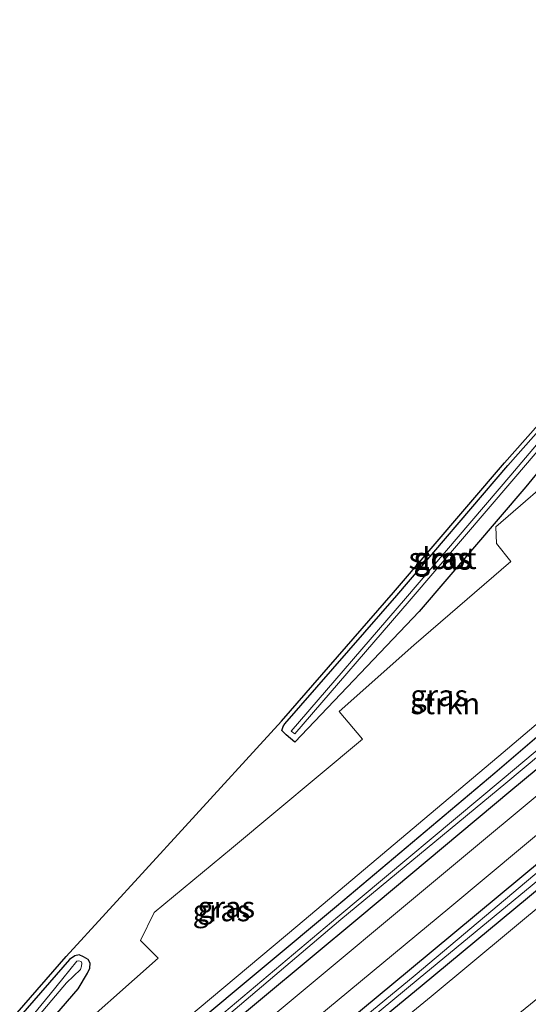
# Model space of a CAD drawing. Units: metres. Extents: x 249997 to 253698, y 465589 to 468751.
# Drawn here: x 252373 to 252433, y 467611 to 467727 of the extents above; entities that cross this region are included whole.
import ezdxf
from ezdxf.enums import TextEntityAlignment as Align

# ---------------------------------------------------------------- set-up
doc = ezdxf.new("R2010")
doc.units = ezdxf.units.M
for name, color, linetype, lineweight in [('B-ME-GR-STRUIKEN-GV-B6', 93, 'Continuous', 18), ('B-ME-GW-INSTEEKWATERGANG-L-B1', 10, 'Continuous', 25), ('B-ME-IE-GRASLAND-GV-B6', 93, 'Continuous', 18), ('B-ME-KG-KADASTRAAL-OPNAMEDTMGRENS-L-B1', 10, 'Continuous', 25), ('B-ME-OG-WATER-GV-B6', 153, 'Continuous', 18), ('B-ME-VH-VERH_SOORT-BITUMEN-GV-B6', 8, 'IE-TERREINAFSCHEIDING-NATUURLIJK-HOUTWAL', 18)]:
    doc.layers.add(name, color=color, linetype=linetype, lineweight=lineweight)
doc.styles.add('NLCS-ISO', font='NLCS-ISO.TTF')
doc.linetypes.add('IE-TERREINAFSCHEIDING-NATUURLIJK-HOUTWAL', pattern='A,7,-1.5,[67,NLCS.SHX,S=0.75,R=45,X=0,Y=0],-1.5,7,-1.5,[70,NLCS.SHX,S=0.75,R=0,X=0,Y=0],-1.5', length=20)

msp = doc.modelspace()

# ---------------------------------------------------------------- linework, layer by layer
at = {"layer": 'B-ME-GR-STRUIKEN-GV-B6'}
for points in [[(252407.365, 467600.534, 27.004), (252421.408, 467612.024, 26.995), (252439.98, 467627.515, 27.089), (252457.952, 467642.281, 27.131), (252476.936, 467657.874, 27.263), (252494.965, 467672.539, 27.354), (252507.08, 467682.641, 27.301), (252513.466, 467675.128, 27.2), (252500.815, 467665.362, 27.226), (252482.401, 467650.608, 27.234), (252463.491, 467635.688, 27.257), (252445.185, 467621.021, 27.17), (252426.552, 467605.857, 27.064)], [(252377.928, 467606.342, 27.112), (252389.38, 467616.513, 27.228), (252387.309, 467618.603, 27.136), (252388.915, 467621.871, 27.069), (252397.994, 467629.381, 27.135), (252413.359, 467642.204, 27.165), (252410.612, 467645.452, 27.116), (252419.356, 467653.243, 27.205), (252430.746, 467663.018, 27.265), (252429.049, 467665.148, 27.217), (252428.978, 467667.121, 27.165), (252437.362, 467674.355, 27.216)], [(252462.547, 467668.393, 27.438), (252429.818, 467640.626, 27.267), (252405.766, 467620.343, 27.199), (252382.396, 467600.778, 27.079)]]:
    msp.add_polyline3d(points, dxfattribs=at)
at = {"layer": 'B-ME-GW-INSTEEKWATERGANG-L-B1'}
for points in [[(252395.555, 467606.82, 26.985), (252413.031, 467621.365, 27.059), (252430.741, 467636.176, 27.084), (252447.873, 467650.393, 27.146), (252464.473, 467664.41, 27.157), (252481.258, 467678.3, 27.337), (252495.89, 467690.552, 27.526), (252496.749, 467691.309, 27.499), (252497.382, 467691.796, 27.491), (252497.782, 467692.261, 27.441), (252498.019, 467692.693, 27.428), (252497.829, 467693.076, 27.406), (252497.114, 467694.014, 27.415), (252496.409, 467694.866, 27.42), (252496.042, 467695.083, 27.432), (252495.233, 467694.837, 27.473), (252494.67, 467694.357, 27.47), (252478.734, 467680.428, 27.422), (252461.671, 467665.998, 27.394), (252445.546, 467652.503, 27.428), (252428.851, 467638.205, 27.181), (252410.295, 467622.581, 27.141), (252393.12, 467608.212, 27.183)], [(252402.564, 467601.608, 26.974), (252418.855, 467615.162, 26.919), (252434.549, 467628.207, 26.972), (252451.173, 467642.361, 27.093), (252468.006, 467656.085, 27.061), (252486.194, 467671.22, 27.263), (252503.248, 467685.641, 27.36), (252503.753, 467686.024, 27.326), (252504.436, 467686.071, 27.326), (252505.076, 467685.731, 27.264), (252505.706, 467685.035, 27.212), (252505.809, 467684.147, 27.2), (252505.504, 467683.404, 27.295), (252504.664, 467682.475, 27.278), (252488.096, 467669.054, 27.254), (252469.663, 467654.062, 27.054), (252452.72, 467640.089, 27.014), (252435.9, 467626.211, 26.979), (252420.357, 467613.307, 26.857), (252403.891, 467599.748, 26.919)], [(252405.416, 467641.859, 26.982), (252404.395, 467642.698, 26.858), (252403.889, 467643.231, 26.787), (252404.03, 467643.667, 26.784), (252404.254, 467644.01, 26.665), (252417.369, 467659.059, 26.422), (252430.388, 467674.289, 26.514), (252439.417, 467684.488, 26.648), (252439.694, 467684.64, 26.648), (252440.331, 467684.779, 26.624), (252440.812, 467684.438, 26.761), (252441.39, 467683.928, 26.854), (252441.619, 467683.404, 27.054), (252441.517, 467682.771, 27.126), (252440.998, 467682.179, 27.129), (252432.483, 467671.803, 27.181), (252419.989, 467657.181, 27.14), (252405.416, 467641.859, 26.982)], [(252379.002, 467616.376, 26.525), (252373.241, 467609.771, 26.591)], [(252376.029, 467608.295, 27.046), (252380.015, 467612.907, 27.071), (252381.094, 467614.743, 27.057), (252381.395, 467615.335, 27.03), (252381.435, 467615.939, 26.837), (252381.175, 467616.341, 26.768), (252380.635, 467616.682, 26.658), (252380.128, 467616.902, 26.585), (252379.628, 467616.801, 26.612), (252379.002, 467616.376, 26.525)]]:
    msp.add_polyline3d(points, dxfattribs=at)
at = {"layer": 'B-ME-IE-GRASLAND-GV-B6'}
for points in [[(252528.014, 467714.259, 27.429), (252512.817, 467701.488, 27.642), (252504.182, 467694.248, 27.72), (252486.921, 467679.905, 27.558), (252471.675, 467667.2, 27.353), (252455.344, 467653.569, 27.271), (252438.047, 467639.104, 27.225), (252421.207, 467625.07, 27.19), (252405.44, 467611.956, 27.155), (252388.413, 467597.755, 27.11)], [(252407.896, 467609.443, 27.137), (252423.587, 467622.468, 27.167), (252440.395, 467636.478, 27.224), (252457.652, 467650.86, 27.271), (252473.77, 467664.287, 27.38), (252489.315, 467677.25, 27.568), (252506.694, 467691.796, 27.725), (252515.14, 467698.766, 27.62), (252530.319, 467711.41, 27.443)], [(252395.555, 467606.82, 26.985), (252413.031, 467621.365, 27.059), (252430.741, 467636.176, 27.084), (252447.873, 467650.393, 27.146), (252464.473, 467664.41, 27.157), (252481.258, 467678.3, 27.337), (252495.89, 467690.552, 27.526), (252496.749, 467691.309, 27.499), (252497.382, 467691.796, 27.491), (252497.782, 467692.261, 27.441), (252498.019, 467692.693, 27.428), (252497.829, 467693.076, 27.406), (252497.114, 467694.014, 27.415), (252496.409, 467694.866, 27.42), (252496.042, 467695.083, 27.432), (252495.233, 467694.837, 27.473), (252494.67, 467694.357, 27.47), (252478.734, 467680.428, 27.422), (252461.671, 467665.998, 27.394), (252445.546, 467652.503, 27.428), (252428.851, 467638.205, 27.181), (252410.295, 467622.581, 27.141), (252393.12, 467608.212, 27.183)], [(252393.12, 467608.212, 27.183), (252410.295, 467622.581, 27.141), (252428.851, 467638.205, 27.181), (252445.546, 467652.503, 27.428), (252461.671, 467665.998, 27.394), (252478.734, 467680.428, 27.422), (252494.67, 467694.357, 27.47), (252495.233, 467694.837, 27.473), (252496.042, 467695.083, 27.432), (252496.409, 467694.866, 27.42), (252497.114, 467694.014, 27.415)], [(252497.114, 467694.014, 27.415), (252497.829, 467693.076, 27.406), (252498.019, 467692.693, 27.428), (252497.782, 467692.261, 27.441), (252497.382, 467691.796, 27.491), (252496.749, 467691.309, 27.499), (252495.89, 467690.552, 27.526), (252481.258, 467678.3, 27.337), (252464.473, 467664.41, 27.157), (252447.873, 467650.393, 27.146), (252430.741, 467636.176, 27.084), (252413.031, 467621.365, 27.059), (252395.555, 467606.82, 26.985)], [(252393.776, 467606.583, 26.048), (252410.815, 467621.053, 26.006), (252430.152, 467637.055, 26.058), (252446.642, 467650.855, 26.038), (252463.039, 467664.555, 26.059), (252480.51, 467679.408, 26.023), (252496.327, 467692.971, 26.085), (252496.045, 467693.437, 26.028), (252480.022, 467679.771, 26.024), (252462.672, 467665.107, 26.058), (252446.168, 467651.268, 26.03), (252429.711, 467637.473, 26.03), (252410.467, 467621.369, 26.003), (252393.368, 467606.992, 26.062)], [(252402.564, 467601.608, 26.974), (252418.855, 467615.162, 26.919), (252434.549, 467628.207, 26.972), (252451.173, 467642.361, 27.093), (252468.006, 467656.085, 27.061), (252486.194, 467671.22, 27.263), (252503.248, 467685.641, 27.36), (252503.753, 467686.024, 27.326), (252504.436, 467686.071, 27.326), (252505.076, 467685.731, 27.264), (252505.706, 467685.035, 27.212)], [(252403.891, 467599.748, 26.919), (252420.357, 467613.307, 26.857), (252435.9, 467626.211, 26.979), (252452.72, 467640.089, 27.014), (252469.663, 467654.062, 27.054), (252488.096, 467669.054, 27.254), (252504.664, 467682.475, 27.278), (252505.504, 467683.404, 27.295), (252505.809, 467684.147, 27.2), (252505.706, 467685.035, 27.212), (252505.076, 467685.731, 27.264), (252504.436, 467686.071, 27.326), (252503.753, 467686.024, 27.326), (252503.248, 467685.641, 27.36), (252486.194, 467671.22, 27.263), (252468.006, 467656.085, 27.061), (252451.173, 467642.361, 27.093), (252434.549, 467628.207, 26.972), (252418.855, 467615.162, 26.919), (252402.564, 467601.608, 26.974)], [(252372.861, 467610.096, 26.591), (252378.625, 467616.705, 26.525), (252392.564, 467631.958, 26.602), (252403.854, 467644.312, 26.665), (252416.99, 467659.386, 26.422), (252430.011, 467674.617, 26.514), (252439.1, 467684.885, 26.648)], [(252403.416, 467600.395, 26.091), (252419.863, 467614.041, 26.04), (252435.468, 467626.91, 26.117), (252452.364, 467641.171, 25.953), (252469.159, 467655.055, 26.007), (252487.377, 467669.885, 26.059), (252504.49, 467683.879, 26.005), (252504.666, 467684.274, 26.024), (252504.375, 467684.604, 25.971), (252504.012, 467684.462, 26.009), (252486.913, 467670.445, 26.086), (252468.848, 467655.494, 26.024), (252452.021, 467641.645, 25.996), (252435.043, 467627.562, 26.09), (252419.52, 467614.537, 26.029), (252403.084, 467600.945, 26.074)], [(252440.812, 467684.438, 26.761), (252440.331, 467684.779, 26.624), (252439.694, 467684.64, 26.648), (252439.417, 467684.488, 26.648), (252430.388, 467674.289, 26.514), (252417.369, 467659.059, 26.422), (252404.254, 467644.01, 26.665), (252404.03, 467643.667, 26.784), (252403.889, 467643.231, 26.787), (252404.395, 467642.698, 26.858), (252405.416, 467641.859, 26.982), (252419.989, 467657.181, 27.14), (252432.483, 467671.803, 27.181), (252440.998, 467682.179, 27.129), (252441.517, 467682.771, 27.126), (252441.619, 467683.404, 27.054), (252441.39, 467683.928, 26.854), (252440.812, 467684.438, 26.761)], [(252440.812, 467684.438, 26.761), (252441.39, 467683.928, 26.854), (252441.619, 467683.404, 27.054), (252441.517, 467682.771, 27.126), (252440.998, 467682.179, 27.129), (252432.483, 467671.803, 27.181), (252419.989, 467657.181, 27.14), (252405.416, 467641.859, 26.982), (252404.395, 467642.698, 26.858), (252403.889, 467643.231, 26.787), (252404.03, 467643.667, 26.784), (252404.254, 467644.01, 26.665), (252417.369, 467659.059, 26.422), (252430.388, 467674.289, 26.514), (252439.417, 467684.488, 26.648), (252439.694, 467684.64, 26.648), (252440.331, 467684.779, 26.624), (252440.812, 467684.438, 26.761)], [(252505.706, 467685.035, 27.212), (252505.809, 467684.147, 27.2), (252505.504, 467683.404, 27.295), (252504.664, 467682.475, 27.278), (252488.096, 467669.054, 27.254), (252469.663, 467654.062, 27.054), (252452.72, 467640.089, 27.014), (252435.9, 467626.211, 26.979), (252420.357, 467613.307, 26.857), (252403.891, 467599.748, 26.919)], [(252418.828, 467658.39, 25.838), (252431.094, 467672.732, 25.818), (252440.399, 467683.64, 25.856), (252439.968, 467684.058, 25.876), (252430.717, 467673.145, 25.787), (252418.405, 467658.706, 25.783), (252405.004, 467643.122, 25.951), (252405.398, 467642.833, 25.923), (252418.828, 467658.39, 25.838)], [(252513.466, 467675.128, 27.2), (252507.08, 467682.641, 27.301), (252494.965, 467672.539, 27.354), (252476.936, 467657.874, 27.263), (252457.952, 467642.281, 27.131), (252439.98, 467627.515, 27.089), (252421.408, 467612.024, 26.995), (252407.365, 467600.534, 27.004)], [(252437.362, 467674.355, 27.216), (252428.978, 467667.121, 27.165), (252429.049, 467665.148, 27.217), (252430.746, 467663.018, 27.265), (252419.356, 467653.243, 27.205), (252410.612, 467645.452, 27.116), (252413.359, 467642.204, 27.165), (252397.994, 467629.381, 27.135), (252388.915, 467621.871, 27.069), (252387.309, 467618.603, 27.136), (252389.38, 467616.513, 27.228), (252377.928, 467606.342, 27.112)], [(252382.396, 467600.778, 27.079), (252405.766, 467620.343, 27.199), (252429.818, 467640.626, 27.267), (252462.547, 467668.393, 27.438)], [(252380.635, 467616.682, 26.658), (252380.128, 467616.902, 26.585), (252379.628, 467616.801, 26.612), (252379.002, 467616.376, 26.525), (252373.241, 467609.771, 26.591)], [(252373.241, 467609.771, 26.591), (252379.002, 467616.376, 26.525), (252379.628, 467616.801, 26.612), (252380.128, 467616.902, 26.585), (252380.635, 467616.682, 26.658), (252381.175, 467616.341, 26.768), (252381.435, 467615.939, 26.837), (252381.395, 467615.335, 27.03), (252381.094, 467614.743, 27.057), (252380.015, 467612.907, 27.071), (252376.029, 467608.295, 27.046)], [(252376.029, 467608.295, 27.046), (252380.015, 467612.907, 27.071), (252381.094, 467614.743, 27.057), (252381.395, 467615.335, 27.03), (252381.435, 467615.939, 26.837), (252381.175, 467616.341, 26.768), (252380.635, 467616.682, 26.658)], [(252374.605, 467608.827, 25.996), (252378.656, 467613.636, 26.033), (252380.302, 467615.204, 26.462), (252380.419, 467615.573, 26.402), (252380.441, 467615.928, 26.401), (252380.357, 467616.124, 26.383), (252380.09, 467616.196, 26.405), (252379.85, 467616.158, 26.427), (252378.229, 467614.115, 26.094), (252376.731, 467612.289, 25.967), (252374.18, 467609.192, 25.921)]]:
    msp.add_polyline3d(points, dxfattribs=at)
at = {"layer": 'B-ME-KG-KADASTRAAL-OPNAMEDTMGRENS-L-B1'}
msp.add_polyline3d([(252372.861, 467610.096, 26.591), (252378.625, 467616.705, 26.525), (252392.564, 467631.958, 26.602), (252403.854, 467644.312, 26.665), (252416.99, 467659.386, 26.422), (252430.011, 467674.617, 26.514), (252439.1, 467684.885, 26.648), (252444.622, 467691.136, 26.484), (252445.166, 467691.846, 26.513), (252454.255, 467702.392, 26.557), (252463.593, 467713.309, 26.588), (252472.926, 467723.523, 26.698), (252473.478, 467723.929, 26.639), (252483.935, 467725.613, 26.704), (252486.832, 467725.832, 26.524), (252493.39, 467718.585, 26.586), (252501.929, 467708.705, 26.568), (252502.429, 467707.813, 26.553), (252504.115, 467702.511, 26.807), (252508.065, 467705.363, 26.672), (252522.335, 467716.658, 26.683), (252535.117, 467727.174, 26.7)], dxfattribs=at)
at = {"layer": 'B-ME-OG-WATER-GV-B6'}
for points in [[(252393.368, 467606.992, 26.062), (252410.467, 467621.369, 26.003), (252429.711, 467637.473, 26.03), (252446.168, 467651.268, 26.03), (252462.672, 467665.107, 26.058), (252480.022, 467679.771, 26.024), (252496.045, 467693.437, 26.028), (252496.327, 467692.971, 26.085), (252480.51, 467679.408, 26.023), (252463.039, 467664.555, 26.059), (252446.642, 467650.855, 26.038), (252430.152, 467637.055, 26.058), (252410.815, 467621.053, 26.006), (252393.776, 467606.583, 26.048)], [(252403.084, 467600.945, 26.074), (252419.52, 467614.537, 26.029), (252435.043, 467627.562, 26.09), (252452.021, 467641.645, 25.996), (252468.848, 467655.494, 26.024), (252486.913, 467670.445, 26.086), (252504.012, 467684.462, 26.009), (252504.375, 467684.604, 25.971), (252504.666, 467684.274, 26.024), (252504.49, 467683.879, 26.005), (252487.377, 467669.885, 26.059), (252469.159, 467655.055, 26.007), (252452.364, 467641.171, 25.953), (252435.468, 467626.91, 26.117), (252419.863, 467614.041, 26.04), (252403.416, 467600.395, 26.091)], [(252418.828, 467658.39, 25.838), (252405.398, 467642.833, 25.923), (252405.004, 467643.122, 25.951), (252418.405, 467658.706, 25.783), (252430.717, 467673.145, 25.787), (252439.968, 467684.058, 25.876), (252440.399, 467683.64, 25.856), (252431.094, 467672.732, 25.818), (252418.828, 467658.39, 25.838)], [(252374.18, 467609.192, 25.921), (252376.731, 467612.289, 25.967), (252378.229, 467614.115, 26.094), (252379.85, 467616.158, 26.427), (252380.09, 467616.196, 26.405), (252380.357, 467616.124, 26.383), (252380.441, 467615.928, 26.401), (252380.419, 467615.573, 26.402), (252380.302, 467615.204, 26.462), (252378.656, 467613.636, 26.033), (252374.605, 467608.827, 25.996)]]:
    msp.add_polyline3d(points, dxfattribs=at)
at = {"layer": 'B-ME-VH-VERH_SOORT-BITUMEN-GV-B6'}
for points in [[(252388.413, 467597.755, 27.11), (252405.44, 467611.956, 27.155), (252421.207, 467625.07, 27.19), (252438.047, 467639.104, 27.225), (252455.344, 467653.569, 27.271), (252471.675, 467667.2, 27.353), (252486.921, 467679.905, 27.558), (252504.182, 467694.248, 27.72), (252512.817, 467701.488, 27.642), (252528.014, 467714.259, 27.429)], [(252530.319, 467711.41, 27.443), (252515.14, 467698.766, 27.62), (252506.694, 467691.796, 27.725), (252489.315, 467677.25, 27.568), (252473.77, 467664.287, 27.38), (252457.652, 467650.86, 27.271), (252440.395, 467636.478, 27.224), (252423.587, 467622.468, 27.167), (252407.896, 467609.443, 27.137)]]:
    msp.add_polyline3d(points, dxfattribs=at)

# ---------------------------------------------------------------- texts
at = {"layer": 'B-ME-GR-STRUIKEN-GV-B6', "ltscale": 0.2, "style": 'NLCS-ISO'}
msp.add_text('strkn', height=2.5, dxfattribs=at).set_placement((252423.0569, 467646.3785), align=Align.MIDDLE_CENTER)
at = {"layer": 'B-ME-IE-GRASLAND-GV-B6', "ltscale": 0.2, "style": 'NLCS-ISO'}
for p in [(252422.7015, 467663.4455), (252422.754, 467663.319), (252422.754, 467663.319), (252422.337, 467647.315), (252397.3755, 467622.508), (252397.3755, 467622.508), (252396.815, 467622.0925)]:
    msp.add_text('gras', height=2.5, dxfattribs=at).set_placement(p, align=Align.MIDDLE_CENTER)
at = {"layer": 'B-ME-OG-WATER-GV-B6', "ltscale": 0.2, "style": 'NLCS-ISO'}
msp.add_text('sloot', height=2.5, dxfattribs=at).set_placement((252422.7393, 467663.4094), align=Align.MIDDLE_CENTER)

doc.saveas('drawing.dxf')
